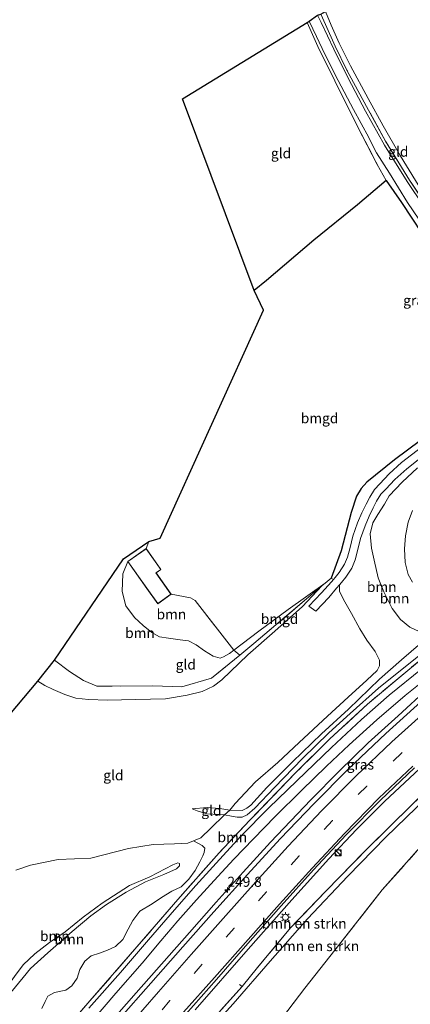
# Model space of a CAD drawing. Units: metres. Extents: x 179994 to 190000, y 320436 to 325002.
# Drawn here: x 180509 to 180606, y 323230 to 323474 of the extents above; entities that cross this region are included whole.
import ezdxf
from ezdxf.enums import TextEntityAlignment as Align

# ---------------------------------------------------------------- set-up
doc = ezdxf.new("R2010")
doc.units = ezdxf.units.M
doc.linetypes.add('IE-TERREINAFSCHEIDING', pattern=[10, 8, -2])
doc.linetypes.add('VW-3-9_STREEP', pattern=[12, 3, -9])
doc.layers.get('0').update_dxf_attribs({"lineweight": 25})
for name, color, linetype, lineweight in [('B-ME-AM-KILOMETR-S-B1', 7, 'Continuous', 18), ('B-ME-BV-GELEIDECONSTRUCTIE-BARRIER-L-B1', 213, 'BV-STEPBARRIER', 18), ('B-ME-BV-GELEIDECONSTRUCTIE-GELEIDERAIL-L-B1', 213, 'BV-GELEIDERAIL', 18), ('B-ME-GR-BOMENSTRUIKEN-GV-B6', 93, 'Continuous', 18), ('B-ME-GR-BOOM-GV-B6', 93, 'Continuous', 18), ('B-ME-GW-KRUINLIJN-L-B1', 93, 'Continuous', 18), ('B-ME-GW-TEENLIJN-L-B1', 93, 'Continuous', 18), ('B-ME-IE-GRASLAND-GV-B6', 93, 'Continuous', 18), ('B-ME-IE-GRONDWERKLIJN-GROND_INGERICHT-GV-B6', 253, 'Continuous', 18), ('B-ME-IE-INRICHTINGSELEMENT-S-B1', 253, 'Continuous', 18), ('B-ME-IE-MEUBILAIR_WEGMEUBILAIR-LICHTMAST-S-B1', 8, 'Continuous', 18), ('B-ME-IE-TERREINAFSCHEIDING-HAAGRASTER-L-B1', 10, 'Continuous', 25), ('B-ME-IE-TERREINAFSCHEIDING-RASTERHEKWERK-L-B1', 8, 'IE-TERREINAFSCHEIDING', 18), ('B-ME-KG-KADASTRAAL-DAKRAND-L-B1', 13, 'Continuous', 18), ('B-ME-KG-KADASTRAAL-OPNAMEDTMGRENS-L-B1', 10, 'Continuous', 25), ('B-ME-OG-BEBOUWING-GV-B6', 173, 'Continuous', 18), ('B-ME-VH-VERH_SOORT-BITUMEN-GV-B6', 8, 'IE-TERREINAFSCHEIDING-NATUURLIJK-HOUTWAL', 18), ('B-ME-VH-VERH_SOORT-HALF_VERHARDING-GV-B6', 8, 'IE-TERREINAFSCHEIDING-NATUURLIJK-HOUTWAL', 18), ('B-ME-VH-VERH_SOORT-ONVERHARD-GV-B6', 8, 'Continuous', 18), ('B-ME-VW-MARKERING-39STREEP-015-L-B1', 255, 'VW-3-9_STREEP', 18), ('B-ME-VW-MARKERING-STREEP-015-L-B1', 7, 'Continuous', 18)]:
    doc.layers.add(name, color=color, linetype=linetype, lineweight=lineweight)
doc.styles.add('NLCS-ISO', font='NLCS-ISO.TTF')
doc.linetypes.add('BV-GELEIDERAIL', pattern='A,10,-3,[108,NLCS.SHX,S=1,R=0,X=0,Y=0],-3', length=16)
doc.linetypes.add('BV-STEPBARRIER', pattern='A,1,-1,[16,NLCS.SHX,S=1,R=0,X=-1,Y=0],1', length=3)
doc.linetypes.add('IE-TERREINAFSCHEIDING-NATUURLIJK-HOUTWAL', pattern='A,7,-1.5,[67,NLCS.SHX,S=0.75,R=45,X=0,Y=0],-1.5,7,-1.5,[70,NLCS.SHX,S=0.75,R=0,X=0,Y=0],-1.5', length=20)

# ---------------------------------------------------------------- blocks, each defined once
blk = doc.blocks.new('kast')
blk.add_line((-0.75, -0.75), (0.75, 0.75))
blk.add_lwpolyline([(-0.75, 0.75), (0.75, 0.75), (0.75, -0.75), (-0.75, -0.75)], close=True)
blk = doc.blocks.new('dtb')
blk.add_circle((0, 0), 0.75)
blk = doc.blocks.new('hecto')
for p, q in [((0, 0.625), (-0.625, 0)), ((0, -0.625), (0, 0.625)), ((-0.625, 0), (0.625, 0)), ((0.625, 0), (0, -0.625))]:
    blk.add_line(p, q)
blk = doc.blocks.new('lantaarnpaal')
for p, q in [((-0.75, 0), (-1.25, 0)), ((-0.88, 0.88), (-0.53, 0.53)), ((0, 0.75), (0, 1.25)), ((0.53, 0.53), (0.88, 0.88)), ((0.75, 0), (1.25, 0)), ((-0.53, -0.53), (-0.88, -0.88)), ((0, -0.75), (0, -1.25)), ((0.53, -0.53), (0.88, -0.88))]:
    blk.add_line(p, q)
blk.add_circle((0, 0), 0.75)

msp = doc.modelspace()

# ---------------------------------------------------------------- linework, layer by layer
at = {"layer": 'B-ME-BV-GELEIDECONSTRUCTIE-BARRIER-L-B1'}
msp.add_polyline3d([(180610.117, 323308.219, 105.139), (180602.697, 323301.514, 104.687), (180595.301, 323294.783, 104.234), (180588.115, 323287.779, 103.799), (180581.095, 323280.657, 103.364), (180571.086, 323270.158, 102.727), (180564.344, 323262.768, 102.242), (180557.667, 323255.318, 101.744), (180551.043, 323247.816, 101.221), (180537.839, 323232.827, 100.199), (180531.254, 323225.3, 99.692)], dxfattribs=at)
at = {"layer": 'B-ME-BV-GELEIDECONSTRUCTIE-GELEIDERAIL-L-B1'}
msp.add_polyline3d([(180552.491, 323228.575, 100.198), (180565.585, 323243.681, 101.119), (180576.436, 323255.857, 101.879), (180585.578, 323266.048, 102.466), (180592.44, 323273.327, 102.92), (180599.452, 323280.33, 103.32), (180610.531, 323290.684, 103.996)], dxfattribs=at)
at = {"layer": 'B-ME-GR-BOMENSTRUIKEN-GV-B6'}
for points in [[(180537.623, 323202.914, 97.537), (180536.526, 323203.526, 97.642), (180537.966, 323205.153, 97.746), (180545.839, 323214.071, 98.374), (180564.076, 323234.385, 99.662), (180567.919, 323239.103, 99.956), (180576.041, 323248.899, 100.405), (180584.714, 323257.973, 101.152), (180595.384, 323268.832, 101.78), (180606.112, 323279.446, 102.784), (180614.875, 323287.781, 103.382), (180623.592, 323295.862, 103.95), (180623.397, 323294.897, 103.953), (180619.753, 323290.318, 103.664), (180609.751, 323281.183, 102.893), (180599.715, 323271.404, 102.232), (180590.296, 323261.725, 101.579), (180580.261, 323251.189, 100.764), (180571.027, 323240.678, 99.899), (180561.862, 323230.068, 99.353), (180552.231, 323219.479, 98.677), (180543.683, 323209.836, 97.972), (180537.623, 323202.914, 97.537)], [(180628.956, 323292.362, 107.328), (180627.039, 323290.296, 107.458), (180618.049, 323280.274, 107.404), (180608.132, 323268.835, 107.552), (180598.791, 323258.324, 107.486), (180587.062, 323243.437, 107.895), (180579.614, 323234.009, 107.959), (180569.669, 323220.82, 107.909), (180560.962, 323209.277, 107.924), (180555.136, 323200.392, 108.094), (180555.198, 323192.33, 107.647), (180537.623, 323202.914, 97.537), (180543.683, 323209.836, 97.972), (180552.231, 323219.479, 98.677), (180561.862, 323230.068, 99.353), (180571.027, 323240.678, 99.899), (180580.261, 323251.189, 100.764), (180590.296, 323261.725, 101.579), (180599.715, 323271.404, 102.232), (180609.751, 323281.183, 102.893), (180619.753, 323290.318, 103.664), (180623.397, 323294.897, 103.953), (180623.592, 323295.862, 103.95), (180628.956, 323292.362, 107.328)]]:
    msp.add_polyline3d(points, dxfattribs=at)
at = {"layer": 'B-ME-GR-BOOM-GV-B6'}
for points in [[(180608.347, 323319.507, 105.262), (180603.582, 323315.351, 104.955), (180598.114, 323310.613, 104.637), (180590.457, 323303.161, 104.065), (180583.782, 323297.062, 103.631), (180576.557, 323290.103, 103.279), (180570.225, 323283.753, 102.92), (180566.266, 323279.328, 102.501), (180565.295, 323278.63, 102.426), (180564.099, 323278.038, 102.363), (180561.083, 323278.133, 102.161), (180562.362, 323279.772, 102.52), (180567.417, 323285.122, 102.696), (180572.925, 323289.952, 102.853), (180578.238, 323294.891, 103.152), (180585.26, 323301.425, 103.556), (180590.38, 323306.148, 104.05), (180594.967, 323310.322, 104.398), (180597.547, 323312.683, 104.622), (180598.116, 323313.914, 104.69), (180598.124, 323315.269, 104.716), (180597.08, 323317.427, 104.738), (180594.982, 323320.271, 105.026), (180593.207, 323323.058, 105.169), (180591.184, 323326.854, 105.333), (180589.209, 323330.357, 105.49), (180588.219, 323332.398, 105.632), (180588.207, 323333.988, 105.802), (180588.687, 323334.543, 105.894), (180589.738, 323335.847, 106.085), (180591.223, 323338.118, 106.343), (180592.079, 323340.17, 106.534), (180592.782, 323342.721, 106.71), (180593.378, 323345.448, 106.916), (180594.529, 323348.616, 107.129), (180595.515, 323350.944, 107.155), (180596.539, 323353.033, 107.241), (180597.389, 323354.692, 107.29), (180598.477, 323356.39, 107.395), (180599.65, 323357.681, 107.451), (180601.876, 323360.02, 107.563), (180604.857, 323362.736, 107.627), (180609.769, 323366.556, 107.87)], [(180607.485, 323362.936, 107.698), (180603.748, 323359.377, 107.574), (180600.494, 323356.024, 107.406), (180599.335, 323353.94, 107.353), (180597.735, 323351.398, 107.267), (180596.476, 323349.324, 107.148), (180595.799, 323346.562, 107.02), (180596.091, 323343.052, 106.86), (180596.759, 323340.098, 106.665), (180597.818, 323335.713, 106.508), (180599.221, 323332.252, 106.156), (180601.268, 323328.081, 105.98), (180603.354, 323325.334, 105.808), (180605.609, 323323.495, 105.647), (180607.976, 323322.38, 105.483)], [(180607.976, 323322.38, 105.483), (180605.609, 323323.495, 105.647), (180603.354, 323325.334, 105.808), (180601.268, 323328.081, 105.98), (180599.221, 323332.252, 106.156), (180597.818, 323335.713, 106.508), (180596.759, 323340.098, 106.665), (180596.091, 323343.052, 106.86), (180595.799, 323346.562, 107.02), (180596.476, 323349.324, 107.148), (180597.735, 323351.398, 107.267), (180599.335, 323353.94, 107.353), (180600.494, 323356.024, 107.406), (180603.748, 323359.377, 107.574), (180607.485, 323362.936, 107.698)], [(180606.247, 323352.357, 110.896), (180605.189, 323349.459, 110.87), (180604.587, 323346.095, 110.848), (180604.267, 323342.912, 110.81), (180604.483, 323339.467, 110.751), (180605.173, 323336.515, 110.713), (180606.294, 323334.599, 110.687)], [(180535.753, 323339.755, 104.461), (180534.564, 323336.709, 104.072), (180534.34, 323332.323, 104.061), (180535.273, 323328.738, 104.185), (180537.461, 323325.896, 104.241), (180539.566, 323323.894, 104.256), (180541.741, 323322.17, 104.162), (180543.64, 323321.102, 104.065), (180545.864, 323320.753, 104.039), (180548.735, 323320.298, 104.035), (180550.828, 323320.088, 104.024), (180552.734, 323319.123, 103.971), (180554.763, 323317.628, 103.915), (180556.952, 323316.314, 103.87), (180558.647, 323315.789, 103.874), (180559.514, 323316.086, 103.874), (180560.925, 323316.924, 103.874), (180562.055, 323317.739, 103.934), (180563.524, 323316.551, 103.409), (180556.469, 323310.808, 102.542), (180549.164, 323308.688, 101.214), (180541.939, 323308.959, 100.877), (180528.121, 323308.819, 99.807), (180524.804, 323310.249, 99.658), (180521.345, 323312.454, 99.28), (180517.639, 323315.264, 98.644), (180534.734, 323340.401, 104.226), (180541.015, 323344.73, 105.142), (180540.311, 323342.981, 105.064), (180535.753, 323339.755, 104.461)], [(180535.753, 323339.755, 104.461), (180540.479, 323333.079, 104.933), (180543.177, 323329.265, 104.925), (180546.522, 323331.632, 105.146), (180551.272, 323330.704, 105.232), (180552.464, 323330.102, 105.172), (180562.055, 323317.739, 103.934), (180560.925, 323316.924, 103.874), (180559.514, 323316.086, 103.874), (180558.647, 323315.789, 103.874), (180556.952, 323316.314, 103.87), (180554.763, 323317.628, 103.915), (180552.734, 323319.123, 103.971), (180550.828, 323320.088, 104.024), (180548.735, 323320.298, 104.035), (180545.864, 323320.753, 104.039), (180543.64, 323321.102, 104.065), (180541.741, 323322.17, 104.162), (180539.566, 323323.894, 104.256), (180537.461, 323325.896, 104.241), (180535.273, 323328.738, 104.185), (180534.34, 323332.323, 104.061), (180534.564, 323336.709, 104.072), (180535.753, 323339.755, 104.461)], [(180618.548, 323323.824, 105.262), (180612.206, 323318.609, 104.966), (180605.113, 323312.734, 104.469), (180595.116, 323304.407, 103.833), (180585.816, 323295.745, 103.272), (180577.305, 323287.319, 102.714), (180566.037, 323275.656, 101.884), (180558.399, 323267.555, 101.423), (180548.136, 323255.923, 100.526), (180538.046, 323244.192, 99.747), (180526.362, 323230.839, 98.812), (180518.818, 323222.086, 98.105)], [(180514.502, 323228.907, 98.352), (180515.285, 323230.642, 98.363), (180515.933, 323232.037, 98.43), (180517.625, 323232.93, 98.543), (180520.467, 323233.513, 98.696), (180521.903, 323234.524, 98.894), (180523.236, 323236.497, 99.044), (180523.924, 323238.638, 99.182), (180525.119, 323240.716, 99.377), (180526.721, 323241.987, 99.508), (180528.744, 323242.66, 99.381), (180530.752, 323243.393, 99.418), (180532.7, 323244.313, 99.471), (180534.552, 323246.031, 99.568), (180535.895, 323248.635, 99.74), (180537.017, 323250.78, 99.714), (180538.727, 323253.039, 99.721), (180541.8, 323254.862, 100.077), (180544.09, 323256.448, 100.346), (180546.678, 323258.056, 100.507), (180548.965, 323259.125, 100.634), (180550.908, 323261.019, 100.859), (180552.481, 323263.109, 101.031), (180553.622, 323265.282, 101.109), (180554.396, 323266.76, 101.15), (180554.7, 323267.588, 101.165), (180554.84, 323268.669, 101.195), (180554.227, 323269.349, 101.18), (180552.049, 323270.512, 101.148), (180553.841, 323271.229, 101.281), (180556.357, 323273.636, 101.48), (180559.729, 323276.907, 101.667), (180561.438, 323276.582, 101.835), (180562.857, 323276.339, 101.921), (180564.063, 323276.392, 101.839), (180565.31, 323276.944, 101.85), (180567.213, 323278.59, 101.917), (180572.116, 323283.732, 102.344), (180579.014, 323290.923, 102.894), (180585.545, 323297.234, 103.264), (180590.85, 323302.079, 103.549), (180597.857, 323308.376, 104.155), (180604.931, 323314.011, 104.521), (180611.815, 323319.534, 104.989)], [(180611.815, 323319.534, 104.989), (180604.931, 323314.011, 104.521), (180597.857, 323308.376, 104.155), (180590.85, 323302.079, 103.549), (180585.545, 323297.234, 103.264), (180579.014, 323290.923, 102.894), (180572.116, 323283.732, 102.344), (180567.213, 323278.59, 101.917), (180565.31, 323276.944, 101.85), (180564.063, 323276.392, 101.839), (180562.857, 323276.339, 101.921), (180561.438, 323276.582, 101.835), (180559.729, 323276.907, 101.667), (180561.083, 323278.133, 102.161), (180564.099, 323278.038, 102.363), (180565.295, 323278.63, 102.426), (180566.266, 323279.328, 102.501), (180570.225, 323283.753, 102.92), (180576.557, 323290.103, 103.279), (180583.782, 323297.062, 103.631), (180590.457, 323303.161, 104.065), (180598.114, 323310.613, 104.637), (180603.582, 323315.351, 104.955), (180608.347, 323319.507, 105.262)], [(180508.011, 323263.195, 95.415), (180511.704, 323264.457, 95.729), (180518.555, 323265.874, 96.597), (180526.614, 323266.198, 97.907), (180535.938, 323268.622, 99.414), (180542.034, 323269.573, 100.189), (180547.357, 323269.73, 100.817), (180550.68, 323269.964, 101.046), (180552.049, 323270.512, 101.148), (180554.227, 323269.349, 101.18), (180554.84, 323268.669, 101.195), (180554.7, 323267.588, 101.165), (180554.396, 323266.76, 101.15), (180553.622, 323265.282, 101.109), (180552.481, 323263.109, 101.031), (180550.908, 323261.019, 100.859), (180548.965, 323259.125, 100.634), (180546.678, 323258.056, 100.507), (180544.09, 323256.448, 100.346), (180541.8, 323254.862, 100.077), (180538.727, 323253.039, 99.721), (180537.017, 323250.78, 99.714), (180535.895, 323248.635, 99.74), (180534.552, 323246.031, 99.568), (180532.7, 323244.313, 99.471), (180530.752, 323243.393, 99.418), (180528.744, 323242.66, 99.381), (180526.721, 323241.987, 99.508), (180525.119, 323240.716, 99.377), (180523.924, 323238.638, 99.182), (180523.236, 323236.497, 99.044), (180521.903, 323234.524, 98.894), (180520.467, 323233.513, 98.696), (180517.625, 323232.93, 98.543), (180515.933, 323232.037, 98.43), (180515.285, 323230.642, 98.363), (180514.502, 323228.907, 98.352)], [(180506.835, 323232.876, 105.258), (180509.862, 323236.641, 105.393), (180511.706, 323238.88, 105.61), (180515.96, 323242.782, 105.797), (180522.027, 323248.05, 105.535), (180526.632, 323251.902, 105.147), (180530.534, 323254.706, 104.686), (180535.369, 323257.743, 104.341), (180540.118, 323260.315, 104.072), (180544.733, 323262.155, 103.999), (180547.811, 323263.553, 103.942), (180548.616, 323264.302, 103.934), (180548.575, 323264.895, 103.934), (180548.149, 323265.082, 103.969), (180546.967, 323264.527, 104.084), (180541.19, 323261.606, 104.103), (180536.218, 323259.406, 104.276), (180529.393, 323255.033, 104.982), (180524.74, 323251.55, 105.58), (180520.299, 323247.934, 105.677), (180516.379, 323245.27, 105.763), (180512.722, 323242.462, 105.647), (180509.828, 323239.792, 105.281), (180507.682, 323236.845, 105.12)], [(180507.682, 323236.845, 105.12), (180509.828, 323239.792, 105.281), (180512.722, 323242.462, 105.647), (180516.379, 323245.27, 105.763), (180520.299, 323247.934, 105.677), (180524.74, 323251.55, 105.58), (180529.393, 323255.033, 104.982), (180536.218, 323259.406, 104.276), (180541.19, 323261.606, 104.103), (180546.967, 323264.527, 104.084), (180548.149, 323265.082, 103.969), (180548.575, 323264.895, 103.934), (180548.616, 323264.302, 103.934), (180547.811, 323263.553, 103.942), (180544.733, 323262.155, 103.999), (180540.118, 323260.315, 104.072), (180535.369, 323257.743, 104.341), (180530.534, 323254.706, 104.686), (180526.632, 323251.902, 105.147), (180522.027, 323248.05, 105.535), (180515.96, 323242.782, 105.797), (180511.706, 323238.88, 105.61), (180509.862, 323236.641, 105.393), (180506.835, 323232.876, 105.258)]]:
    msp.add_polyline3d(points, dxfattribs=at)
at = {"layer": 'B-ME-GW-KRUINLIJN-L-B1'}
for points in [[(180584.69, 323334.4, 105.947), (180575.524, 323327.818, 105.15), (180568.237, 323322.437, 104.461), (180562.055, 323317.739, 103.934), (180560.925, 323316.924, 103.874), (180559.514, 323316.086, 103.874), (180558.647, 323315.789, 103.874), (180556.952, 323316.314, 103.87), (180554.763, 323317.628, 103.915), (180552.734, 323319.123, 103.971), (180550.828, 323320.088, 104.024), (180548.735, 323320.298, 104.035), (180545.864, 323320.753, 104.039), (180543.64, 323321.102, 104.065), (180541.741, 323322.17, 104.162), (180539.566, 323323.894, 104.256), (180537.461, 323325.896, 104.241), (180535.273, 323328.738, 104.185), (180534.34, 323332.323, 104.061), (180534.564, 323336.709, 104.072), (180535.753, 323339.755, 104.461)], [(180610.488, 323321.724, 105.359), (180608.347, 323319.507, 105.262), (180603.582, 323315.351, 104.955), (180598.114, 323310.613, 104.637), (180590.457, 323303.161, 104.065), (180583.782, 323297.062, 103.631), (180576.557, 323290.103, 103.279), (180570.225, 323283.753, 102.92), (180566.266, 323279.328, 102.501), (180565.295, 323278.63, 102.426), (180564.099, 323278.038, 102.363), (180561.083, 323278.133, 102.161), (180558.555, 323278.525, 101.973), (180555.439, 323278.783, 101.584), (180551.741, 323278.444, 100.885)], [(180524.74, 323251.55, 105.58), (180529.393, 323255.033, 104.982), (180536.218, 323259.406, 104.276), (180541.19, 323261.606, 104.103), (180546.967, 323264.527, 104.084), (180548.149, 323265.082, 103.969), (180548.575, 323264.895, 103.934), (180548.616, 323264.302, 103.934), (180547.811, 323263.553, 103.942), (180544.733, 323262.155, 103.999), (180540.118, 323260.315, 104.072), (180535.369, 323257.743, 104.341), (180530.534, 323254.706, 104.686), (180526.632, 323251.902, 105.147), (180522.027, 323248.05, 105.535)], [(180498.083, 323222.733, 104.192), (180499.891, 323225.337, 104.196), (180502.818, 323229.818, 104.768), (180505.057, 323233.164, 104.989), (180507.682, 323236.845, 105.12), (180509.828, 323239.792, 105.281), (180512.722, 323242.462, 105.647), (180516.379, 323245.27, 105.763), (180520.299, 323247.934, 105.677), (180524.74, 323251.55, 105.58)], [(180522.027, 323248.05, 105.535), (180515.96, 323242.782, 105.797), (180511.706, 323238.88, 105.61), (180509.862, 323236.641, 105.393), (180506.835, 323232.876, 105.258), (180503.194, 323228.246, 105.228), (180499.007, 323222.255, 105.483)]]:
    msp.add_polyline3d(points, dxfattribs=at)
at = {"layer": 'B-ME-GW-TEENLIJN-L-B1'}
for points in [[(180623.811, 323407.568, 108.569), (180623.107, 323409.676, 108.476), (180619.89, 323414.56, 108.307), (180615.195, 323421.391, 108.289), (180609.27, 323430.504, 108.21), (180603.224, 323440.383, 108.177), (180598.996, 323447.716, 108.177), (180595.306, 323454.49, 108.274), (180590.965, 323462.557, 108.371), (180588.084, 323468.197, 108.476), (180586.147, 323472.637, 108.577), (180584.737, 323476.069, 108.592)], [(180607.485, 323362.936, 107.698), (180603.748, 323359.377, 107.574), (180600.494, 323356.024, 107.406), (180599.335, 323353.94, 107.353), (180597.735, 323351.398, 107.267), (180596.476, 323349.324, 107.148), (180595.799, 323346.562, 107.02), (180596.091, 323343.052, 106.86), (180596.759, 323340.098, 106.665), (180597.818, 323335.713, 106.508), (180599.221, 323332.252, 106.156), (180601.268, 323328.081, 105.98), (180603.354, 323325.334, 105.808), (180605.609, 323323.495, 105.647), (180607.976, 323322.38, 105.483)], [(180513.527, 323310.075, 97.432), (180515.19, 323309.022, 97.45), (180517.307, 323307.991, 97.581), (180520.151, 323306.805, 97.753), (180522.938, 323305.877, 97.963), (180526.069, 323305.549, 98.344), (180530.782, 323305.328, 98.737), (180537.672, 323305.52, 99.482), (180545.141, 323305.66, 100.241), (180550.51, 323306.581, 100.731), (180554.173, 323307.505, 101.281), (180556.963, 323308.827, 101.7), (180559.084, 323310.427, 102.119), (180565.524, 323316.583, 103.006), (180572.214, 323322.48, 103.997), (180579.082, 323328.575, 104.918), (180583.826, 323333.669, 105.863)], [(180551.741, 323278.444, 100.885), (180552.954, 323277.955, 100.926), (180555.377, 323277.235, 101.248), (180559.729, 323276.907, 101.667), (180561.438, 323276.582, 101.835), (180562.857, 323276.339, 101.921), (180564.063, 323276.392, 101.839), (180565.31, 323276.944, 101.85), (180567.213, 323278.59, 101.917), (180572.116, 323283.732, 102.344), (180579.014, 323290.923, 102.894), (180585.545, 323297.234, 103.264), (180590.85, 323302.079, 103.549), (180597.857, 323308.376, 104.155), (180604.931, 323314.011, 104.521), (180611.815, 323319.534, 104.989), (180615.379, 323321.973, 105.154), (180618.548, 323323.824, 105.262)], [(180623.592, 323295.862, 103.95), (180623.397, 323294.897, 103.953), (180619.753, 323290.318, 103.664), (180609.751, 323281.183, 102.893), (180599.715, 323271.404, 102.232), (180590.296, 323261.725, 101.579), (180580.261, 323251.189, 100.764), (180571.027, 323240.678, 99.899), (180561.862, 323230.068, 99.353), (180552.231, 323219.479, 98.677), (180543.683, 323209.836, 97.972), (180537.623, 323202.914, 97.537)], [(180514.502, 323228.907, 98.352), (180515.285, 323230.642, 98.363), (180515.933, 323232.037, 98.43), (180517.625, 323232.93, 98.543), (180520.467, 323233.513, 98.696), (180521.903, 323234.524, 98.894), (180523.236, 323236.497, 99.044), (180523.924, 323238.638, 99.182), (180525.119, 323240.716, 99.377), (180526.721, 323241.987, 99.508), (180528.744, 323242.66, 99.381), (180530.752, 323243.393, 99.418), (180532.7, 323244.313, 99.471), (180534.552, 323246.031, 99.568), (180535.895, 323248.635, 99.74), (180537.017, 323250.78, 99.714), (180538.727, 323253.039, 99.721), (180541.8, 323254.862, 100.077), (180544.09, 323256.448, 100.346), (180546.678, 323258.056, 100.507), (180548.965, 323259.125, 100.634), (180550.908, 323261.019, 100.859), (180552.481, 323263.109, 101.031), (180553.622, 323265.282, 101.109), (180554.396, 323266.76, 101.15), (180554.7, 323267.588, 101.165), (180554.84, 323268.669, 101.195), (180554.227, 323269.349, 101.18), (180552.049, 323270.512, 101.148)]]:
    msp.add_polyline3d(points, dxfattribs=at)
at = {"layer": 'B-ME-IE-GRASLAND-GV-B6'}
for points in [[(180583.584, 323475.37, 108.831), (180584.719, 323472.838, 108.831), (180587.146, 323467.43, 108.79), (180590.063, 323461.51, 108.73), (180594.906, 323452.522, 108.61), (180599.606, 323443.942, 108.539), (180605.553, 323434.261, 108.517), (180610.385, 323426.97, 108.543)], [(180611.083, 323417.332, 108.577), (180603.544, 323428.686, 108.483), (180599.791, 323434.152, 108.48), (180597.519, 323438.174, 108.498), (180592.7, 323447.579, 108.536), (180587.086, 323458.904, 108.749), (180582.862, 323467.398, 108.876), (180580.16, 323473.322, 108.88), (180580.706, 323473.68, 108.899)], [(180580.706, 323473.68, 108.899), (180582.473, 323469.851, 108.857), (180584.606, 323465.447, 108.786), (180587.858, 323458.987, 108.667), (180591.691, 323451.74, 108.61), (180595.46, 323444.82, 108.524), (180596.546, 323442.625, 108.524), (180597.353, 323441.005, 108.532), (180600.557, 323435.99, 108.551), (180605.084, 323428.758, 108.577), (180611.904, 323418.671, 108.596)], [(180608.98, 323427.862, 108.588), (180604.94, 323433.909, 108.584), (180599.355, 323442.969, 108.528), (180594.652, 323451.329, 108.622), (180590.381, 323459.535, 108.663), (180586.83, 323466.751, 108.786), (180583.646, 323473.342, 108.884), (180582.768, 323475.184, 108.902)], [(180733.4491, 323388.9331, 109.464), (180729.058, 323386.351, 109.388), (180718.17, 323379.968, 109.135), (180708.19, 323374.084, 108.898), (180697.635, 323367.894, 108.626), (180687.514, 323361.911, 108.32), (180677.207, 323355.733, 107.941), (180666.325, 323348.931, 107.437), (180656.512, 323342.557, 106.927), (180646.141, 323335.36, 106.35), (180636.722, 323328.407, 105.783), (180626.778, 323320.573, 105.192), (180617.459, 323312.865, 104.65), (180608.33, 323304.971, 104.121), (180599.71, 323297.134, 103.597), (180590.371, 323288.286, 103.038), (180581.898, 323279.719, 102.502), (180573.483, 323270.961, 101.955), (180565.39, 323262.121, 101.377), (180557.089, 323252.926, 100.777), (180549.384, 323244.221, 100.193), (180541.465, 323235.229, 99.57), (180533.473, 323226.118, 98.942)], [(180608.547, 323368.099, 107.87), (180603.588, 323364.242, 107.627), (180600.499, 323361.427, 107.563), (180598.209, 323359.021, 107.451), (180596.909, 323357.591, 107.395), (180595.681, 323355.673, 107.29), (180594.78, 323353.915, 107.241), (180593.724, 323351.761, 107.155), (180592.697, 323349.336, 107.129), (180591.484, 323345.996, 106.916), (180590.871, 323343.193, 106.71), (180590.215, 323340.813, 106.534), (180589.477, 323339.043, 106.343), (180588.145, 323337.006, 106.085), (180587.155, 323335.778, 105.894), (180586.708, 323335.263, 105.833), (180586.102, 323335.595, 106.085), (180588.633, 323342.413, 106.628), (180591.117, 323351.848, 107.163), (180592.454, 323355.902, 107.406), (180593.58, 323357.81, 107.458), (180594.966, 323359.398, 107.499), (180601.807, 323364.897, 107.694), (180617.608, 323376.691, 108.274)], [(180606.294, 323334.599, 110.687), (180605.173, 323336.515, 110.713), (180604.483, 323339.467, 110.751), (180604.267, 323342.912, 110.81), (180604.587, 323346.095, 110.848), (180605.189, 323349.459, 110.87), (180606.247, 323352.357, 110.896)], [(180518.818, 323222.086, 98.105), (180526.362, 323230.839, 98.812), (180538.046, 323244.192, 99.747), (180548.136, 323255.923, 100.526), (180558.399, 323267.555, 101.423), (180566.037, 323275.656, 101.884), (180577.305, 323287.319, 102.714), (180585.816, 323295.745, 103.272), (180595.116, 323304.407, 103.833), (180605.113, 323312.734, 104.469), (180612.206, 323318.609, 104.966), (180618.548, 323323.824, 105.262)], [(180608.67, 323313.177, 104.375), (180600.519, 323306.643, 103.926), (180593.675, 323300.578, 103.549), (180586.232, 323293.656, 103.073), (180577.645, 323285.357, 102.505), (180570.703, 323278.647, 102.007), (180563.79, 323271.662, 101.547), (180557.684, 323264.972, 101.162), (180552.623, 323259.453, 100.787), (180547.337, 323253.396, 100.316), (180540.898, 323245.94, 99.856), (180533.942, 323237.881, 99.328), (180526.146, 323228.994, 98.681)], [(180527.01, 323225.967, 98.64), (180532.813, 323232.716, 99.081), (180539.329, 323240.205, 99.635), (180543.946, 323245.73, 99.957), (180548.195, 323250.635, 100.282), (180552.815, 323255.902, 100.671), (180558.07, 323261.629, 101.016), (180562.022, 323265.961, 101.33), (180566.872, 323271.017, 101.629), (180572.24, 323276.502, 102.056), (180578.813, 323282.968, 102.407), (180585.021, 323289.046, 102.826), (180590.582, 323294.32, 103.201), (180597.425, 323300.518, 103.65), (180604.431, 323306.523, 104.009), (180611.493, 323312.172, 104.473)], [(180569.669, 323220.82, 107.909), (180579.614, 323234.009, 107.959), (180587.062, 323243.437, 107.895), (180598.791, 323258.324, 107.486), (180608.132, 323268.835, 107.552), (180618.049, 323280.274, 107.404), (180627.039, 323290.296, 107.458), (180628.956, 323292.362, 107.328), (180641.6, 323287.701, 108.842)], [(180550.166, 323227.558, 99.413), (180557.763, 323236.161, 99.96), (180566.075, 323245.693, 100.57), (180573.728, 323254.402, 101.091), (180581.789, 323263.344, 101.631), (180589.867, 323272.002, 102.138), (180598.347, 323280.559, 102.642), (180606.758, 323288.579, 103.153)], [(180606.112, 323279.446, 102.784), (180595.384, 323268.832, 101.78), (180584.714, 323257.973, 101.152), (180576.041, 323248.899, 100.405), (180567.919, 323239.103, 99.956), (180564.076, 323234.385, 99.662), (180545.839, 323214.071, 98.374)]]:
    msp.add_polyline3d(points, dxfattribs=at)
at = {"layer": 'B-ME-IE-GRONDWERKLIJN-GROND_INGERICHT-GV-B6'}
for points in [[(180623.811, 323407.568, 108.569), (180620.301, 323412.258, 108.569), (180616.413, 323417.764, 108.543), (180610.385, 323426.97, 108.543), (180605.553, 323434.261, 108.517), (180599.606, 323443.942, 108.539), (180594.906, 323452.522, 108.61), (180590.063, 323461.51, 108.73), (180587.146, 323467.43, 108.79), (180584.719, 323472.838, 108.831), (180583.584, 323475.37, 108.831), (180584.737, 323476.069, 108.592), (180586.147, 323472.637, 108.577), (180588.084, 323468.197, 108.476), (180590.965, 323462.557, 108.371), (180595.306, 323454.49, 108.274), (180598.996, 323447.716, 108.177), (180603.224, 323440.383, 108.177), (180609.27, 323430.504, 108.21), (180615.195, 323421.391, 108.289), (180619.89, 323414.56, 108.307), (180623.107, 323409.676, 108.476), (180623.811, 323407.568, 108.569)], [(180677.64, 323461.677, 109.284), (180677.594, 323461.526, 109.284), (180675.157, 323454.063, 109.149), (180672.308, 323446.709, 109.048), (180670.523, 323441.914, 109.03), (180668.164, 323439.2, 108.947), (180662.73, 323435.177, 108.753), (180651.649, 323427.22, 108.633), (180642.12, 323420.517, 108.588), (180632.093, 323413.298, 108.543), (180623.811, 323407.568, 108.569), (180623.107, 323409.676, 108.476), (180619.89, 323414.56, 108.307), (180615.195, 323421.391, 108.289), (180609.27, 323430.504, 108.21), (180603.224, 323440.383, 108.177), (180598.996, 323447.716, 108.177), (180595.306, 323454.49, 108.274), (180590.965, 323462.557, 108.371), (180588.084, 323468.197, 108.476), (180586.147, 323472.637, 108.577), (180584.737, 323476.069, 108.592)], [(180580.16, 323473.322, 108.88), (180582.862, 323467.398, 108.876), (180587.086, 323458.904, 108.749), (180592.7, 323447.579, 108.536), (180597.519, 323438.174, 108.498), (180599.791, 323434.152, 108.48), (180592.631, 323428.148, 107.986), (180581.876, 323419.42, 107.514), (180570.111, 323409.424, 106.916), (180567.056, 323406.895, 106.631), (180549.299, 323454.4, 107.989), (180580.16, 323473.322, 108.88)], [(180540.311, 323342.981, 105.064), (180541.015, 323344.73, 105.142), (180543.821, 323345.56, 105.165), (180569.403, 323402.039, 106.695), (180567.056, 323406.895, 106.631), (180570.111, 323409.424, 106.916), (180581.876, 323419.42, 107.514), (180592.631, 323428.148, 107.986), (180599.791, 323434.152, 108.48), (180603.544, 323428.686, 108.483), (180611.083, 323417.332, 108.577)], [(180617.608, 323376.691, 108.274), (180601.807, 323364.897, 107.694), (180594.966, 323359.398, 107.499), (180593.58, 323357.81, 107.458), (180592.454, 323355.902, 107.406), (180591.117, 323351.848, 107.163), (180588.633, 323342.413, 106.628), (180586.102, 323335.595, 106.085), (180584.69, 323334.4, 105.947), (180575.524, 323327.818, 105.15), (180568.237, 323322.437, 104.461), (180562.055, 323317.739, 103.934), (180552.464, 323330.102, 105.172), (180551.272, 323330.704, 105.232), (180546.522, 323331.632, 105.146), (180542.782, 323336.921, 105.109), (180543.994, 323337.779, 105.165), (180540.311, 323342.981, 105.064)], [(180458.224, 323244.359, 93.148), (180513.527, 323310.075, 97.432), (180515.19, 323309.022, 97.45), (180517.307, 323307.991, 97.581), (180520.151, 323306.805, 97.753), (180522.938, 323305.877, 97.963), (180526.069, 323305.549, 98.344), (180530.782, 323305.328, 98.737), (180537.672, 323305.52, 99.482), (180545.141, 323305.66, 100.241), (180550.51, 323306.581, 100.731), (180554.173, 323307.505, 101.281), (180556.963, 323308.827, 101.7), (180559.084, 323310.427, 102.119), (180565.524, 323316.583, 103.006), (180572.214, 323322.48, 103.997), (180579.082, 323328.575, 104.918), (180583.826, 323333.669, 105.863), (180584.69, 323334.4, 105.947), (180586.102, 323335.595, 106.085), (180586.708, 323335.263, 105.833), (180586.227, 323334.709, 105.767), (180583.709, 323331.937, 105.314), (180580.635, 323328.685, 104.809), (180582.364, 323327.46, 104.753), (180585.579, 323330.804, 105.292), (180587.437, 323333.096, 105.655), (180588.207, 323333.988, 105.802), (180588.219, 323332.398, 105.632), (180589.209, 323330.357, 105.49), (180591.184, 323326.854, 105.333), (180593.207, 323323.058, 105.169), (180594.982, 323320.271, 105.026), (180597.08, 323317.427, 104.738), (180598.124, 323315.269, 104.716), (180598.116, 323313.914, 104.69), (180597.547, 323312.683, 104.622), (180594.967, 323310.322, 104.398), (180590.38, 323306.148, 104.05), (180585.26, 323301.425, 103.556), (180578.238, 323294.891, 103.152), (180572.925, 323289.952, 102.853), (180567.417, 323285.122, 102.696), (180562.362, 323279.772, 102.52), (180561.083, 323278.133, 102.161), (180558.555, 323278.525, 101.973), (180555.439, 323278.783, 101.584), (180551.741, 323278.444, 100.885), (180552.954, 323277.955, 100.926), (180555.377, 323277.235, 101.248), (180559.729, 323276.907, 101.667), (180556.357, 323273.636, 101.48), (180553.841, 323271.229, 101.281), (180552.049, 323270.512, 101.148), (180550.68, 323269.964, 101.046), (180547.357, 323269.73, 100.817), (180542.034, 323269.573, 100.189), (180535.938, 323268.622, 99.414), (180526.614, 323266.198, 97.907), (180518.555, 323265.874, 96.597), (180511.704, 323264.457, 95.729), (180508.011, 323263.195, 95.415)], [(180584.69, 323334.4, 105.947), (180583.826, 323333.669, 105.863), (180578.998, 323329.585, 105.393), (180567.027, 323319.402, 103.84), (180563.524, 323316.551, 103.409), (180562.055, 323317.739, 103.934), (180568.237, 323322.437, 104.461), (180575.524, 323327.818, 105.15), (180584.69, 323334.4, 105.947)], [(180583.826, 323333.669, 105.863), (180579.082, 323328.575, 104.918), (180572.214, 323322.48, 103.997), (180565.524, 323316.583, 103.006), (180559.084, 323310.427, 102.119), (180556.963, 323308.827, 101.7), (180554.173, 323307.505, 101.281), (180550.51, 323306.581, 100.731), (180545.141, 323305.66, 100.241), (180537.672, 323305.52, 99.482), (180530.782, 323305.328, 98.737), (180526.069, 323305.549, 98.344), (180522.938, 323305.877, 97.963), (180520.151, 323306.805, 97.753), (180517.307, 323307.991, 97.581), (180515.19, 323309.022, 97.45), (180513.527, 323310.075, 97.432), (180517.639, 323315.264, 98.644), (180521.345, 323312.454, 99.28), (180524.804, 323310.249, 99.658), (180528.121, 323308.819, 99.807), (180541.939, 323308.959, 100.877), (180549.164, 323308.688, 101.214), (180556.469, 323310.808, 102.542), (180563.524, 323316.551, 103.409), (180567.027, 323319.402, 103.84), (180578.998, 323329.585, 105.393), (180583.826, 323333.669, 105.863)], [(180561.083, 323278.133, 102.161), (180559.729, 323276.907, 101.667), (180555.377, 323277.235, 101.248), (180552.954, 323277.955, 100.926), (180551.741, 323278.444, 100.885), (180555.439, 323278.783, 101.584), (180558.555, 323278.525, 101.973), (180561.083, 323278.133, 102.161)]]:
    msp.add_polyline3d(points, dxfattribs=at)
at = {"layer": 'B-ME-IE-TERREINAFSCHEIDING-HAAGRASTER-L-B1'}
for points in [[(180599.791, 323434.152, 108.48), (180592.631, 323428.148, 107.986), (180581.876, 323419.42, 107.514), (180570.111, 323409.424, 106.916), (180567.056, 323406.895, 106.631)], [(180599.791, 323434.152, 108.48), (180603.544, 323428.686, 108.483), (180611.083, 323417.332, 108.577), (180620.315, 323404.403, 108.622)], [(180623.04, 323400.553, 108.674), (180628.188, 323393.819, 108.715), (180630.877, 323390.126, 108.726), (180631.409, 323389.096, 108.697), (180631.368, 323388.195, 108.674), (180631.132, 323387.5, 108.674), (180630.046, 323386.566, 108.67), (180617.608, 323376.691, 108.274), (180601.807, 323364.897, 107.694), (180594.966, 323359.398, 107.499), (180593.58, 323357.81, 107.458), (180592.454, 323355.902, 107.406), (180591.117, 323351.848, 107.163), (180588.633, 323342.413, 106.628), (180586.102, 323335.595, 106.085)]]:
    msp.add_polyline3d(points, dxfattribs=at)
at = {"layer": 'B-ME-IE-TERREINAFSCHEIDING-RASTERHEKWERK-L-B1'}
msp.add_line((180564.076, 323234.385, 99.662), (180563.433, 323234.912, 99.799), dxfattribs=at)
for points in [[(180623.811, 323407.568, 108.569), (180620.301, 323412.258, 108.569), (180616.413, 323417.764, 108.543), (180610.385, 323426.97, 108.543), (180605.553, 323434.261, 108.517), (180599.606, 323443.942, 108.539), (180594.906, 323452.522, 108.61), (180590.063, 323461.51, 108.73), (180587.146, 323467.43, 108.79), (180584.719, 323472.838, 108.831), (180583.584, 323475.37, 108.831)], [(180580.16, 323473.322, 108.88), (180582.862, 323467.398, 108.876), (180587.086, 323458.904, 108.749), (180592.7, 323447.579, 108.536), (180597.519, 323438.174, 108.498), (180599.791, 323434.152, 108.48)], [(180586.102, 323335.595, 106.085), (180584.69, 323334.4, 105.947), (180583.826, 323333.669, 105.863), (180578.998, 323329.585, 105.393), (180567.027, 323319.402, 103.84), (180563.524, 323316.551, 103.409), (180556.469, 323310.808, 102.542), (180549.164, 323308.688, 101.214), (180541.939, 323308.959, 100.877), (180528.121, 323308.819, 99.807), (180524.804, 323310.249, 99.658), (180521.345, 323312.454, 99.28), (180517.639, 323315.264, 98.644)], [(180546.522, 323331.632, 105.146), (180551.272, 323330.704, 105.232), (180552.464, 323330.102, 105.172), (180562.055, 323317.739, 103.934), (180563.524, 323316.551, 103.409)], [(180618.548, 323323.824, 105.262), (180612.206, 323318.609, 104.966), (180605.113, 323312.734, 104.469), (180595.116, 323304.407, 103.833), (180585.816, 323295.745, 103.272), (180577.305, 323287.319, 102.714), (180566.037, 323275.656, 101.884), (180558.399, 323267.555, 101.423), (180548.136, 323255.923, 100.526), (180538.046, 323244.192, 99.747), (180526.362, 323230.839, 98.812), (180518.818, 323222.086, 98.105), (180513.059, 323215.48, 97.533)], [(180646.466, 323275.416, 109.45), (180650.732, 323280.606, 110.013), (180652.351, 323282.576, 110.227), (180649.959, 323284.761, 109.859), (180641.6, 323287.701, 108.842), (180628.956, 323292.362, 107.328), (180623.592, 323295.862, 103.95), (180614.875, 323287.781, 103.382), (180606.112, 323279.446, 102.784), (180595.384, 323268.832, 101.78), (180584.714, 323257.973, 101.152), (180576.041, 323248.899, 100.405), (180567.919, 323239.103, 99.956), (180564.076, 323234.385, 99.662)], [(180555.198, 323192.33, 107.647), (180555.136, 323200.392, 108.094), (180560.962, 323209.277, 107.924), (180569.669, 323220.82, 107.909), (180579.614, 323234.009, 107.959), (180587.062, 323243.437, 107.895), (180598.791, 323258.324, 107.486), (180608.132, 323268.835, 107.552), (180618.049, 323280.274, 107.404), (180627.039, 323290.296, 107.458)], [(180564.076, 323234.385, 99.662), (180545.839, 323214.071, 98.374), (180537.966, 323205.153, 97.746), (180536.526, 323203.526, 97.642)]]:
    msp.add_polyline3d(points, dxfattribs=at)
at = {"layer": 'B-ME-KG-KADASTRAAL-DAKRAND-L-B1'}
msp.add_polyline3d([(180540.518, 323333.107, 107.114), (180535.822, 323339.743, 107.099), (180540.299, 323342.911, 108.001), (180543.922, 323337.791, 108.064), (180542.71, 323336.933, 107.9), (180546.452, 323331.645, 107.971), (180543.188, 323329.335, 107.088), (180540.518, 323333.107, 107.114)], dxfattribs=at)
at = {"layer": 'B-ME-KG-KADASTRAAL-OPNAMEDTMGRENS-L-B1'}
msp.add_polyline3d([(180458.224, 323244.359, 93.148), (180513.527, 323310.075, 97.432), (180517.639, 323315.264, 98.644), (180534.734, 323340.401, 104.226), (180541.015, 323344.73, 105.142), (180543.821, 323345.56, 105.165), (180569.403, 323402.039, 106.695), (180567.056, 323406.895, 106.631), (180549.299, 323454.4, 107.989), (180580.16, 323473.322, 108.88), (180580.706, 323473.68, 108.899), (180582.768, 323475.184, 108.902), (180583.584, 323475.37, 108.831), (180584.737, 323476.069, 108.592), (180619.024, 323496.065, 109.063), (180677.655, 323530.063, 110.013), (180681.161, 323528.476, 110.028), (180683.195, 323525.744, 110.077), (180683.704, 323525.768, 110.148), (180687.837, 323522.18, 110.047), (180688.347, 323522.199, 110.043), (180689.754, 323520.315, 110.04), (180744.983, 323472.574, 110.055), (180788.125, 323510.326, 110.524)], dxfattribs=at)
at = {"layer": 'B-ME-OG-BEBOUWING-GV-B6'}
msp.add_polyline3d([(180535.753, 323339.755, 104.461), (180540.311, 323342.981, 105.064), (180543.994, 323337.779, 105.165), (180542.782, 323336.921, 105.109), (180546.522, 323331.632, 105.146), (180543.177, 323329.265, 104.925), (180540.479, 323333.079, 104.933), (180535.753, 323339.755, 104.461)], dxfattribs=at)
at = {"layer": 'B-ME-VH-VERH_SOORT-BITUMEN-GV-B6'}
for points in [[(180526.146, 323228.994, 98.681), (180533.942, 323237.881, 99.328), (180540.898, 323245.94, 99.856), (180547.337, 323253.396, 100.316), (180552.623, 323259.453, 100.787), (180557.684, 323264.972, 101.162), (180563.79, 323271.662, 101.547), (180570.703, 323278.647, 102.007), (180577.645, 323285.357, 102.505), (180586.232, 323293.656, 103.073), (180593.675, 323300.578, 103.549), (180600.519, 323306.643, 103.926), (180608.67, 323313.177, 104.375)], [(180611.493, 323312.172, 104.473), (180604.431, 323306.523, 104.009), (180597.425, 323300.518, 103.65), (180590.582, 323294.32, 103.201), (180585.021, 323289.046, 102.826), (180578.813, 323282.968, 102.407), (180572.24, 323276.502, 102.056), (180566.872, 323271.017, 101.629), (180562.022, 323265.961, 101.33), (180558.07, 323261.629, 101.016), (180552.815, 323255.902, 100.671), (180548.195, 323250.635, 100.282), (180543.946, 323245.73, 99.957), (180539.329, 323240.205, 99.635), (180532.813, 323232.716, 99.081), (180527.01, 323225.967, 98.64)], [(180533.473, 323226.118, 98.942), (180541.465, 323235.229, 99.57), (180549.384, 323244.221, 100.193), (180557.089, 323252.926, 100.777), (180565.39, 323262.121, 101.377), (180573.483, 323270.961, 101.955), (180581.898, 323279.719, 102.502), (180590.371, 323288.286, 103.038), (180599.71, 323297.134, 103.597), (180608.33, 323304.971, 104.121)], [(180606.758, 323288.579, 103.153), (180598.347, 323280.559, 102.642), (180589.867, 323272.002, 102.138), (180581.789, 323263.344, 101.631), (180573.728, 323254.402, 101.091), (180566.075, 323245.693, 100.57), (180557.763, 323236.161, 99.96), (180550.166, 323227.558, 99.413)]]:
    msp.add_polyline3d(points, dxfattribs=at)
at = {"layer": 'B-ME-VH-VERH_SOORT-HALF_VERHARDING-GV-B6'}
msp.add_polyline3d([(180611.904, 323418.671, 108.596), (180605.084, 323428.758, 108.577), (180600.557, 323435.99, 108.551), (180597.353, 323441.005, 108.532), (180596.546, 323442.625, 108.524), (180595.46, 323444.82, 108.524), (180591.691, 323451.74, 108.61), (180587.858, 323458.987, 108.667), (180584.606, 323465.447, 108.786), (180582.473, 323469.851, 108.857), (180580.706, 323473.68, 108.899), (180582.768, 323475.184, 108.902), (180583.646, 323473.342, 108.884), (180586.83, 323466.751, 108.786), (180590.381, 323459.535, 108.663), (180594.652, 323451.329, 108.622), (180599.355, 323442.969, 108.528), (180604.94, 323433.909, 108.584), (180608.98, 323427.862, 108.588)], dxfattribs=at)
at = {"layer": 'B-ME-VH-VERH_SOORT-ONVERHARD-GV-B6'}
msp.add_polyline3d([(180609.769, 323366.556, 107.87), (180604.857, 323362.736, 107.627), (180601.876, 323360.02, 107.563), (180599.65, 323357.681, 107.451), (180598.477, 323356.39, 107.395), (180597.389, 323354.692, 107.29), (180596.539, 323353.033, 107.241), (180595.515, 323350.944, 107.155), (180594.529, 323348.616, 107.129), (180593.378, 323345.448, 106.916), (180592.782, 323342.721, 106.71), (180592.079, 323340.17, 106.534), (180591.223, 323338.118, 106.343), (180589.738, 323335.847, 106.085), (180588.687, 323334.543, 105.894), (180588.207, 323333.988, 105.802), (180587.437, 323333.096, 105.655), (180585.579, 323330.804, 105.292), (180582.364, 323327.46, 104.753), (180580.635, 323328.685, 104.809), (180583.709, 323331.937, 105.314), (180586.227, 323334.709, 105.767), (180586.708, 323335.263, 105.833), (180587.155, 323335.778, 105.894), (180588.145, 323337.006, 106.085), (180589.477, 323339.043, 106.343), (180590.215, 323340.813, 106.534), (180590.871, 323343.193, 106.71), (180591.484, 323345.996, 106.916), (180592.697, 323349.336, 107.129), (180593.724, 323351.761, 107.155), (180594.78, 323353.915, 107.241), (180595.681, 323355.673, 107.29), (180596.909, 323357.591, 107.395), (180598.209, 323359.021, 107.451), (180600.499, 323361.427, 107.563), (180603.588, 323364.242, 107.627), (180608.547, 323368.099, 107.87)], dxfattribs=at)
at = {"layer": 'B-ME-VW-MARKERING-39STREEP-015-L-B1'}
msp.add_polyline3d([(180612.612, 323300.383, 103.901), (180603.681, 323292.347, 103.354), (180594.957, 323284.082, 102.831), (180586.487, 323275.507, 102.32), (180578.242, 323266.746, 101.783), (180570.16, 323257.839, 101.232), (180562.12, 323248.894, 100.671), (180554.176, 323239.899, 100.078), (180546.212, 323230.889, 99.484), (180538.324, 323221.785, 98.882)], dxfattribs=at)
at = {"layer": 'B-ME-VW-MARKERING-STREEP-015-L-B1'}
for points in [[(180610.087, 323303.045, 104.044), (180601.176, 323295.024, 103.504), (180592.302, 323286.652, 102.974), (180583.752, 323277.936, 102.439), (180575.48, 323269.153, 101.9), (180567.522, 323260.329, 101.342), (180559.364, 323251.276, 100.761), (180551.502, 323242.324, 100.168), (180543.34, 323233.061, 99.539), (180535.608, 323224.143, 98.937)], [(180606.342, 323289.008, 103.184), (180597.932, 323281.042, 102.676), (180589.465, 323272.33, 102.162), (180581.412, 323263.714, 101.655), (180573.348, 323254.77, 101.115), (180565.59, 323246.077, 100.587), (180557.227, 323236.616, 99.985), (180549.604, 323228.071, 99.431)]]:
    msp.add_polyline3d(points, dxfattribs=at)

# ---------------------------------------------------------------- block references
at = {"layer": 'B-ME-AM-KILOMETR-S-B1', "rotation": 90}
msp.add_blockref('hecto', (180560.441, 323258.321, 101.064), dxfattribs=at)
at = {"layer": 'B-ME-IE-INRICHTINGSELEMENT-S-B1', "rotation": 90}
for name, p in [('dtb', (180587.8793, 323267.547, 101.7412)), ('kast', (180587.8893, 323267.557, 101.7418))]:
    msp.add_blockref(name, p, dxfattribs=at)
at = {"layer": 'B-ME-IE-MEUBILAIR_WEGMEUBILAIR-LICHTMAST-S-B1', "rotation": 90}
msp.add_blockref('lantaarnpaal', (180574.825, 323251.562, 100.689), dxfattribs=at)

# ---------------------------------------------------------------- texts
at = {"layer": 'B-ME-AM-KILOMETR-S-B1', "ltscale": 0.2, "style": 'NLCS-ISO'}
msp.add_text('249.8', height=2.5, dxfattribs=at).set_placement((180560.441, 323258.321, 101.064), align=Align.BOTTOM_LEFT)
at = {"layer": 'B-ME-GR-BOMENSTRUIKEN-GV-B6', "ltscale": 0.2, "style": 'NLCS-ISO'}
for p in [(180579.465, 323250.0026), (180582.5919, 323244.4164)]:
    msp.add_text('bmn en strkn', height=2.5, dxfattribs=at).set_placement(p, align=Align.MIDDLE_CENTER)
at = {"layer": 'B-ME-GR-BOOM-GV-B6', "ltscale": 0.2, "style": 'NLCS-ISO'}
for p in [(180598.6693, 323333.4377), (180601.8298, 323330.587), (180546.5768, 323326.6589), (180538.7916, 323322.0174), (180561.6744, 323271.4133), (180517.7084, 323246.8894), (180521.2943, 323246.1356)]:
    msp.add_text('bmn', height=2.5, dxfattribs=at).set_placement(p, align=Align.MIDDLE_CENTER)
at = {"layer": 'B-ME-IE-GRASLAND-GV-B6', "ltscale": 0.2, "style": 'NLCS-ISO'}
for p in [(180607.3605, 323404.4715), (180593.375, 323289.4095)]:
    msp.add_text('gras', height=2.5, dxfattribs=at).set_placement(p, align=Align.MIDDLE_CENTER)
at = {"layer": 'B-ME-IE-GRONDWERKLIJN-GROND_INGERICHT-GV-B6', "ltscale": 0.2, "style": 'NLCS-ISO'}
for s, p in [('gld', (180573.7303, 323440.9135)), ('gld', (180602.7746, 323441.3201)), ('bmgd', (180583.2729, 323375.2602)), ('bmgd', (180573.3645, 323325.5125)), ('gld', (180550.1257, 323314.1986)), ('gld', (180532.1985, 323286.7597)), ('gld', (180556.4813, 323277.9728))]:
    msp.add_text(s, height=2.5, dxfattribs=at).set_placement(p, align=Align.MIDDLE_CENTER)

doc.saveas('drawing.dxf')
